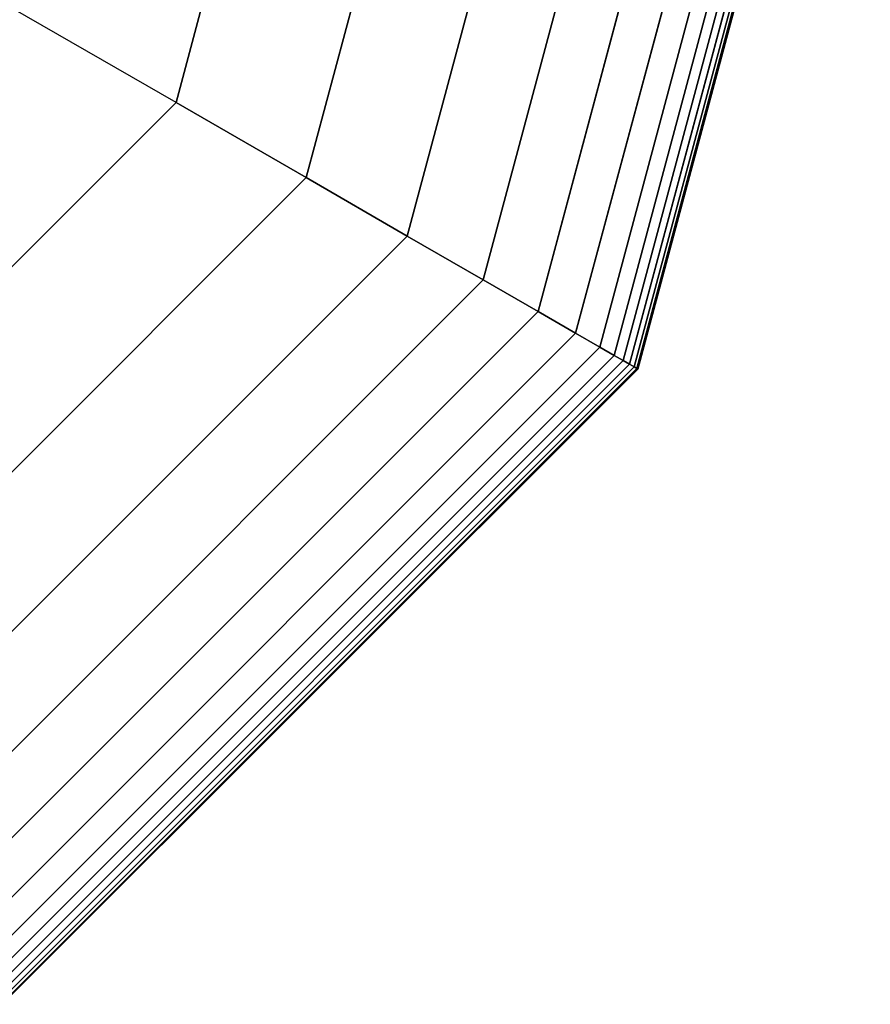
# Model space of a CAD drawing. Extents: x -6913 to 28563, y -18920 to 6235.
# Drawn here: x 10471 to 10518, y 1016 to 1071 of the extents above; entities that cross this region are included whole.
import ezdxf

# ---------------------------------------------------------------- set-up
doc = ezdxf.new("R2010")
doc.units = 0
doc.header["$LTSCALE"] = 350
doc.header["$MEASUREMENT"] = 0
doc.layers.add('LAS CONDES', color=7, linetype='CONTINUOUS')

msp = doc.modelspace()

# ---------------------------------------------------------------- linework, layer by layer
at = {"layer": 'LAS CONDES'}
for p, q in [((10479.644, 1066.5), (10488.621, 1100)), ((10488.621, 1100), (10479.644, 1066.5)), ((10479.644, 1066.5), (10488.621, 1100)), ((10488.621, 1100), (10479.644, 1066.5)), ((10479.644, 1066.5), (10488.621, 1100)), ((10488.621, 1100), (10479.644, 1066.5)), ((10479.644, 1066.5), (10488.621, 1100)), ((10488.621, 1100), (10479.644, 1066.5)), ((10479.644, 1066.5), (10488.621, 1100)), ((10488.621, 1100), (10479.644, 1066.5)), ((10488.621, 1100), (10479.644, 1066.5)), ((10496.982, 1100), (10486.886, 1062.319)), ((10486.886, 1062.319), (10496.982, 1100)), ((10496.982, 1100), (10486.886, 1062.319)), ((10486.886, 1062.319), (10496.982, 1100)), ((10496.982, 1100), (10486.886, 1062.319)), ((10486.886, 1062.319), (10496.982, 1100)), ((10496.982, 1100), (10486.886, 1062.319)), ((10486.886, 1062.319), (10496.982, 1100)), ((10496.982, 1100), (10486.886, 1062.319)), ((10486.886, 1062.319), (10496.982, 1100)), ((10496.982, 1100), (10486.886, 1062.319)), ((10486.886, 1062.319), (10496.982, 1100)), ((10496.982, 1100), (10486.886, 1062.319)), ((10486.886, 1062.319), (10496.982, 1100)), ((10496.982, 1100), (10486.886, 1062.319)), ((10486.886, 1062.319), (10496.982, 1100)), ((10503.484, 1100), (10492.516, 1059.069)), ((10492.516, 1059.069), (10503.484, 1100)), ((10503.484, 1100), (10492.516, 1059.069)), ((10492.516, 1059.069), (10503.484, 1100)), ((10503.484, 1100), (10492.516, 1059.069)), ((10492.516, 1059.069), (10503.484, 1100)), ((10503.484, 1100), (10492.516, 1059.069)), ((10492.516, 1059.069), (10503.484, 1100)), ((10503.484, 1100), (10492.516, 1059.069)), ((10492.516, 1059.069), (10503.484, 1100)), ((10503.484, 1100), (10492.516, 1059.069)), ((10492.516, 1059.069), (10503.484, 1100)), ((10503.484, 1100), (10492.516, 1059.069)), ((10492.516, 1059.069), (10503.484, 1100)), ((10503.484, 1100), (10492.516, 1059.069)), ((10492.516, 1059.069), (10503.484, 1100)), ((10508.374, 1100), (10496.751, 1056.623)), ((10496.751, 1056.623), (10508.374, 1100)), ((10508.374, 1100), (10496.751, 1056.623)), ((10496.751, 1056.623), (10508.374, 1100)), ((10508.374, 1100), (10496.751, 1056.623)), ((10496.751, 1056.623), (10508.374, 1100)), ((10508.374, 1100), (10496.751, 1056.623)), ((10496.751, 1056.623), (10508.374, 1100)), ((10508.374, 1100), (10496.751, 1056.623)), ((10496.751, 1056.623), (10508.374, 1100)), ((10508.374, 1100), (10496.751, 1056.623)), ((10496.751, 1056.623), (10508.374, 1100)), ((10508.374, 1100), (10496.751, 1056.623)), ((10496.751, 1056.623), (10508.374, 1100)), ((10508.374, 1100), (10496.751, 1056.623)), ((10496.751, 1056.623), (10508.374, 1100)), ((10511.902, 1100), (10499.806, 1054.86)), ((10499.806, 1054.86), (10511.902, 1100)), ((10511.902, 1100), (10499.806, 1054.86)), ((10499.806, 1054.86), (10511.902, 1100)), ((10511.902, 1100), (10499.806, 1054.86)), ((10499.806, 1054.86), (10511.902, 1100)), ((10511.902, 1100), (10499.806, 1054.86)), ((10499.806, 1054.86), (10511.902, 1100)), ((10511.902, 1100), (10499.806, 1054.86)), ((10499.806, 1054.86), (10511.902, 1100)), ((10511.902, 1100), (10499.806, 1054.86)), ((10499.806, 1054.86), (10511.902, 1100)), ((10511.902, 1100), (10499.806, 1054.86)), ((10499.806, 1054.86), (10511.902, 1100)), ((10511.902, 1100), (10499.806, 1054.86)), ((10499.806, 1054.86), (10511.902, 1100)), ((10514.316, 1100), (10501.897, 1053.652)), ((10501.897, 1053.652), (10514.316, 1100)), ((10514.316, 1100), (10501.897, 1053.652)), ((10501.897, 1053.652), (10514.316, 1100)), ((10514.316, 1100), (10501.897, 1053.652)), ((10501.897, 1053.652), (10514.316, 1100)), ((10514.316, 1100), (10501.897, 1053.652)), ((10501.897, 1053.652), (10514.316, 1100)), ((10514.316, 1100), (10501.897, 1053.652)), ((10501.897, 1053.652), (10514.316, 1100)), ((10514.316, 1100), (10501.897, 1053.652)), ((10501.897, 1053.652), (10514.316, 1100)), ((10514.316, 1100), (10501.897, 1053.652)), ((10501.897, 1053.652), (10514.316, 1100)), ((10514.316, 1100), (10501.897, 1053.652)), ((10501.897, 1053.652), (10514.316, 1100)), ((10515.867, 1100), (10503.24, 1052.877)), ((10503.24, 1052.877), (10515.867, 1100)), ((10515.867, 1100), (10503.24, 1052.877)), ((10503.24, 1052.877), (10515.867, 1100)), ((10515.867, 1100), (10503.24, 1052.877)), ((10503.24, 1052.877), (10515.867, 1100)), ((10515.867, 1100), (10503.24, 1052.877)), ((10503.24, 1052.877), (10515.867, 1100)), ((10515.867, 1100), (10503.24, 1052.877)), ((10503.24, 1052.877), (10515.867, 1100)), ((10515.867, 1100), (10503.24, 1052.877)), ((10503.24, 1052.877), (10515.867, 1100)), ((10515.867, 1100), (10503.24, 1052.877)), ((10503.24, 1052.877), (10515.867, 1100)), ((10515.867, 1100), (10503.24, 1052.877)), ((10503.24, 1052.877), (10515.867, 1100)), ((10516.802, 1100), (10504.05, 1052.41)), ((10504.05, 1052.41), (10516.802, 1100)), ((10516.802, 1100), (10504.05, 1052.41)), ((10504.05, 1052.41), (10516.802, 1100)), ((10516.802, 1100), (10504.05, 1052.41)), ((10504.05, 1052.41), (10516.802, 1100)), ((10516.802, 1100), (10504.05, 1052.41)), ((10504.05, 1052.41), (10516.802, 1100)), ((10516.802, 1100), (10504.05, 1052.41)), ((10504.05, 1052.41), (10516.802, 1100)), ((10516.802, 1100), (10504.05, 1052.41)), ((10504.05, 1052.41), (10516.802, 1100)), ((10516.802, 1100), (10504.05, 1052.41)), ((10504.05, 1052.41), (10516.802, 1100)), ((10516.802, 1100), (10504.05, 1052.41)), ((10504.05, 1052.41), (10516.802, 1100)), ((10517.371, 1100), (10504.542, 1052.125)), ((10504.542, 1052.125), (10517.371, 1100)), ((10517.371, 1100), (10504.542, 1052.125)), ((10504.542, 1052.125), (10517.371, 1100)), ((10517.371, 1100), (10504.542, 1052.125)), ((10504.542, 1052.125), (10517.371, 1100)), ((10517.371, 1100), (10504.542, 1052.125)), ((10504.542, 1052.125), (10517.371, 1100)), ((10517.371, 1100), (10504.542, 1052.125)), ((10504.542, 1052.125), (10517.371, 1100)), ((10517.371, 1100), (10504.542, 1052.125)), ((10504.542, 1052.125), (10517.371, 1100)), ((10517.371, 1100), (10504.542, 1052.125)), ((10504.542, 1052.125), (10517.371, 1100)), ((10517.371, 1100), (10504.542, 1052.125)), ((10504.542, 1052.125), (10517.371, 1100)), ((10517.781, 1100), (10504.898, 1051.92)), ((10504.898, 1051.92), (10517.781, 1100)), ((10517.781, 1100), (10504.898, 1051.92)), ((10504.898, 1051.92), (10517.781, 1100)), ((10517.781, 1100), (10504.898, 1051.92)), ((10504.898, 1051.92), (10517.781, 1100)), ((10517.781, 1100), (10504.898, 1051.92)), ((10504.898, 1051.92), (10517.781, 1100)), ((10517.781, 1100), (10504.898, 1051.92)), ((10504.898, 1051.92), (10517.781, 1100)), ((10517.781, 1100), (10504.898, 1051.92)), ((10504.898, 1051.92), (10517.781, 1100)), ((10517.781, 1100), (10504.898, 1051.92)), ((10504.898, 1051.92), (10517.781, 1100)), ((10517.781, 1100), (10504.898, 1051.92)), ((10504.898, 1051.92), (10517.781, 1100)), ((10518.074, 1100), (10505.151, 1051.774)), ((10505.151, 1051.774), (10518.074, 1100)), ((10518.074, 1100), (10505.151, 1051.774)), ((10505.151, 1051.774), (10518.074, 1100)), ((10518.074, 1100), (10505.151, 1051.774)), ((10505.151, 1051.774), (10518.074, 1100)), ((10518.074, 1100), (10505.151, 1051.774)), ((10505.151, 1051.774), (10518.074, 1100)), ((10518.074, 1100), (10505.151, 1051.774)), ((10505.151, 1051.774), (10518.074, 1100)), ((10518.074, 1100), (10505.151, 1051.774)), ((10505.151, 1051.774), (10518.074, 1100)), ((10518.074, 1100), (10505.151, 1051.774)), ((10505.151, 1051.774), (10518.074, 1100)), ((10518.074, 1100), (10505.151, 1051.774)), ((10505.151, 1051.774), (10518.074, 1100)), ((10518.249, 1100), (10505.304, 1051.686)), ((10505.304, 1051.686), (10518.249, 1100)), ((10518.249, 1100), (10505.304, 1051.686)), ((10505.304, 1051.686), (10518.249, 1100)), ((10518.249, 1100), (10505.304, 1051.686)), ((10505.304, 1051.686), (10518.249, 1100)), ((10518.249, 1100), (10505.304, 1051.686)), ((10505.304, 1051.686), (10518.249, 1100)), ((10518.249, 1100), (10505.304, 1051.686)), ((10505.304, 1051.686), (10518.249, 1100)), ((10518.249, 1100), (10505.304, 1051.686)), ((10505.304, 1051.686), (10518.249, 1100)), ((10518.249, 1100), (10505.304, 1051.686)), ((10505.304, 1051.686), (10518.249, 1100)), ((10518.249, 1100), (10505.304, 1051.686)), ((10505.304, 1051.686), (10518.249, 1100)), ((10518.308, 1100), (10505.354, 1051.656)), ((10505.354, 1051.656), (10518.308, 1100)), ((10518.308, 1100), (10505.354, 1051.656)), ((10505.354, 1051.656), (10518.308, 1100)), ((10518.308, 1100), (10505.354, 1051.656)), ((10505.354, 1051.656), (10518.308, 1100)), ((10518.308, 1100), (10505.354, 1051.656)), ((10505.354, 1051.656), (10518.308, 1100)), ((10479.644, 1066.5), (10466.03, 1074.36)), ((10479.644, 1066.5), (10466.03, 1074.36)), ((10455.121, 1041.976), (10479.644, 1066.5)), ((10479.644, 1066.5), (10455.121, 1041.976)), ((10455.121, 1041.976), (10479.644, 1066.5)), ((10479.644, 1066.5), (10455.121, 1041.976)), ((10455.121, 1041.976), (10479.644, 1066.5)), ((10479.644, 1066.5), (10455.121, 1041.976)), ((10455.121, 1041.976), (10479.644, 1066.5)), ((10479.644, 1066.5), (10455.121, 1041.976)), ((10455.121, 1041.976), (10479.644, 1066.5)), ((10479.644, 1066.5), (10455.121, 1041.976)), ((10455.121, 1041.976), (10479.644, 1066.5)), ((10486.886, 1062.319), (10479.644, 1066.5)), ((10479.644, 1066.5), (10486.886, 1062.319)), ((10479.644, 1066.5), (10486.886, 1062.319)), ((10486.886, 1062.319), (10479.644, 1066.5)), ((10486.886, 1062.319), (10479.644, 1066.5)), ((10479.644, 1066.5), (10486.886, 1062.319)), ((10479.644, 1066.5), (10486.886, 1062.319)), ((10486.886, 1062.319), (10479.644, 1066.5)), ((10486.886, 1062.319), (10479.644, 1066.5)), ((10479.644, 1066.5), (10486.886, 1062.319)), ((10479.644, 1066.5), (10486.886, 1062.319)), ((10486.886, 1062.319), (10479.644, 1066.5)), ((10486.886, 1062.319), (10479.644, 1066.5)), ((10479.644, 1066.5), (10486.886, 1062.319)), ((10479.644, 1066.5), (10486.886, 1062.319)), ((10486.886, 1062.319), (10479.644, 1066.5)), ((10479.644, 1066.5), (10479.644, 1066.5)), ((10479.644, 1066.5), (10479.644, 1066.5)), ((10486.886, 1062.319), (10459.301, 1034.735)), ((10459.301, 1034.735), (10486.886, 1062.319)), ((10486.886, 1062.319), (10459.301, 1034.735)), ((10459.301, 1034.735), (10486.886, 1062.319)), ((10486.886, 1062.319), (10459.301, 1034.735)), ((10459.301, 1034.735), (10486.886, 1062.319)), ((10486.886, 1062.319), (10459.301, 1034.735)), ((10459.301, 1034.735), (10486.886, 1062.319)), ((10486.886, 1062.319), (10459.301, 1034.735)), ((10459.301, 1034.735), (10486.886, 1062.319)), ((10486.886, 1062.319), (10459.301, 1034.735)), ((10459.301, 1034.735), (10486.886, 1062.319)), ((10486.886, 1062.319), (10459.301, 1034.735)), ((10459.301, 1034.735), (10486.886, 1062.319)), ((10486.886, 1062.319), (10459.301, 1034.735)), ((10459.301, 1034.735), (10486.886, 1062.319)), ((10492.516, 1059.069), (10486.886, 1062.319)), ((10486.886, 1062.319), (10492.516, 1059.069)), ((10486.886, 1062.319), (10492.516, 1059.069)), ((10492.516, 1059.069), (10486.886, 1062.319)), ((10492.516, 1059.069), (10486.886, 1062.319)), ((10486.886, 1062.319), (10492.516, 1059.069)), ((10486.886, 1062.319), (10492.516, 1059.069)), ((10492.516, 1059.069), (10486.886, 1062.319)), ((10492.516, 1059.069), (10486.886, 1062.319)), ((10486.886, 1062.319), (10492.516, 1059.069)), ((10486.886, 1062.319), (10492.516, 1059.069)), ((10492.516, 1059.069), (10486.886, 1062.319)), ((10492.516, 1059.069), (10486.886, 1062.319)), ((10486.886, 1062.319), (10492.516, 1059.069)), ((10486.886, 1062.319), (10492.516, 1059.069)), ((10492.516, 1059.069), (10486.886, 1062.319)), ((10492.516, 1059.069), (10462.552, 1029.104)), ((10462.552, 1029.104), (10492.516, 1059.069)), ((10492.516, 1059.069), (10462.552, 1029.104)), ((10462.552, 1029.104), (10492.516, 1059.069)), ((10492.516, 1059.069), (10462.552, 1029.104)), ((10462.552, 1029.104), (10492.516, 1059.069)), ((10492.516, 1059.069), (10462.552, 1029.104)), ((10462.552, 1029.104), (10492.516, 1059.069)), ((10492.516, 1059.069), (10462.552, 1029.104)), ((10462.552, 1029.104), (10492.516, 1059.069)), ((10492.516, 1059.069), (10462.552, 1029.104)), ((10462.552, 1029.104), (10492.516, 1059.069)), ((10492.516, 1059.069), (10462.552, 1029.104)), ((10462.552, 1029.104), (10492.516, 1059.069)), ((10492.516, 1059.069), (10462.552, 1029.104)), ((10462.552, 1029.104), (10492.516, 1059.069)), ((10496.751, 1056.623), (10492.516, 1059.069)), ((10492.516, 1059.069), (10496.751, 1056.623)), ((10492.516, 1059.069), (10496.751, 1056.623)), ((10496.751, 1056.623), (10492.516, 1059.069)), ((10496.751, 1056.623), (10492.516, 1059.069)), ((10492.516, 1059.069), (10496.751, 1056.623)), ((10492.516, 1059.069), (10496.751, 1056.623)), ((10496.751, 1056.623), (10492.516, 1059.069)), ((10496.751, 1056.623), (10492.516, 1059.069)), ((10492.516, 1059.069), (10496.751, 1056.623)), ((10492.516, 1059.069), (10496.751, 1056.623)), ((10496.751, 1056.623), (10492.516, 1059.069)), ((10496.751, 1056.623), (10492.516, 1059.069)), ((10492.516, 1059.069), (10496.751, 1056.623)), ((10492.516, 1059.069), (10496.751, 1056.623)), ((10496.751, 1056.623), (10492.516, 1059.069)), ((10496.751, 1056.623), (10464.997, 1024.869)), ((10464.997, 1024.869), (10496.751, 1056.623)), ((10496.751, 1056.623), (10464.997, 1024.869)), ((10464.997, 1024.869), (10496.751, 1056.623)), ((10496.751, 1056.623), (10464.997, 1024.869)), ((10464.997, 1024.869), (10496.751, 1056.623)), ((10496.751, 1056.623), (10464.997, 1024.869)), ((10464.997, 1024.869), (10496.751, 1056.623)), ((10496.751, 1056.623), (10464.997, 1024.869)), ((10464.997, 1024.869), (10496.751, 1056.623)), ((10496.751, 1056.623), (10464.997, 1024.869)), ((10464.997, 1024.869), (10496.751, 1056.623)), ((10496.751, 1056.623), (10464.997, 1024.869)), ((10464.997, 1024.869), (10496.751, 1056.623)), ((10496.751, 1056.623), (10464.997, 1024.869)), ((10464.997, 1024.869), (10496.751, 1056.623)), ((10499.806, 1054.86), (10496.751, 1056.623)), ((10496.751, 1056.623), (10499.806, 1054.86)), ((10496.751, 1056.623), (10499.806, 1054.86)), ((10499.806, 1054.86), (10496.751, 1056.623)), ((10499.806, 1054.86), (10496.751, 1056.623)), ((10496.751, 1056.623), (10499.806, 1054.86)), ((10496.751, 1056.623), (10499.806, 1054.86)), ((10499.806, 1054.86), (10496.751, 1056.623)), ((10499.806, 1054.86), (10496.751, 1056.623)), ((10496.751, 1056.623), (10499.806, 1054.86)), ((10496.751, 1056.623), (10499.806, 1054.86)), ((10499.806, 1054.86), (10496.751, 1056.623)), ((10499.806, 1054.86), (10496.751, 1056.623)), ((10496.751, 1056.623), (10499.806, 1054.86)), ((10496.751, 1056.623), (10499.806, 1054.86)), ((10499.806, 1054.86), (10496.751, 1056.623)), ((10499.806, 1054.86), (10466.761, 1021.814)), ((10466.761, 1021.814), (10499.806, 1054.86)), ((10499.806, 1054.86), (10466.761, 1021.814)), ((10466.761, 1021.814), (10499.806, 1054.86)), ((10499.806, 1054.86), (10466.761, 1021.814)), ((10466.761, 1021.814), (10499.806, 1054.86)), ((10499.806, 1054.86), (10466.761, 1021.814)), ((10466.761, 1021.814), (10499.806, 1054.86)), ((10499.806, 1054.86), (10466.761, 1021.814)), ((10466.761, 1021.814), (10499.806, 1054.86)), ((10499.806, 1054.86), (10466.761, 1021.814)), ((10466.761, 1021.814), (10499.806, 1054.86)), ((10499.806, 1054.86), (10466.761, 1021.814)), ((10466.761, 1021.814), (10499.806, 1054.86)), ((10499.806, 1054.86), (10466.761, 1021.814)), ((10466.761, 1021.814), (10499.806, 1054.86)), ((10501.897, 1053.652), (10499.806, 1054.86)), ((10499.806, 1054.86), (10501.897, 1053.652)), ((10499.806, 1054.86), (10501.897, 1053.652)), ((10501.897, 1053.652), (10499.806, 1054.86)), ((10501.897, 1053.652), (10499.806, 1054.86)), ((10499.806, 1054.86), (10501.897, 1053.652)), ((10499.806, 1054.86), (10501.897, 1053.652)), ((10501.897, 1053.652), (10499.806, 1054.86)), ((10501.897, 1053.652), (10499.806, 1054.86)), ((10499.806, 1054.86), (10501.897, 1053.652)), ((10499.806, 1054.86), (10501.897, 1053.652)), ((10501.897, 1053.652), (10499.806, 1054.86)), ((10501.897, 1053.652), (10499.806, 1054.86)), ((10499.806, 1054.86), (10501.897, 1053.652)), ((10499.806, 1054.86), (10501.897, 1053.652)), ((10501.897, 1053.652), (10499.806, 1054.86)), ((10501.897, 1053.652), (10467.968, 1019.723)), ((10467.968, 1019.723), (10501.897, 1053.652)), ((10501.897, 1053.652), (10467.968, 1019.723)), ((10467.968, 1019.723), (10501.897, 1053.652)), ((10501.897, 1053.652), (10467.968, 1019.723)), ((10467.968, 1019.723), (10501.897, 1053.652)), ((10501.897, 1053.652), (10467.968, 1019.723)), ((10467.968, 1019.723), (10501.897, 1053.652)), ((10501.897, 1053.652), (10467.968, 1019.723)), ((10467.968, 1019.723), (10501.897, 1053.652)), ((10501.897, 1053.652), (10467.968, 1019.723)), ((10467.968, 1019.723), (10501.897, 1053.652)), ((10501.897, 1053.652), (10467.968, 1019.723)), ((10467.968, 1019.723), (10501.897, 1053.652)), ((10501.897, 1053.652), (10467.968, 1019.723)), ((10467.968, 1019.723), (10501.897, 1053.652)), ((10503.24, 1052.877), (10501.897, 1053.652)), ((10501.897, 1053.652), (10503.24, 1052.877)), ((10501.897, 1053.652), (10503.24, 1052.877)), ((10503.24, 1052.877), (10501.897, 1053.652)), ((10503.24, 1052.877), (10501.897, 1053.652)), ((10501.897, 1053.652), (10503.24, 1052.877)), ((10501.897, 1053.652), (10503.24, 1052.877)), ((10503.24, 1052.877), (10501.897, 1053.652)), ((10503.24, 1052.877), (10501.897, 1053.652)), ((10501.897, 1053.652), (10503.24, 1052.877)), ((10501.897, 1053.652), (10503.24, 1052.877)), ((10503.24, 1052.877), (10501.897, 1053.652)), ((10503.24, 1052.877), (10501.897, 1053.652)), ((10501.897, 1053.652), (10503.24, 1052.877)), ((10501.897, 1053.652), (10503.24, 1052.877)), ((10503.24, 1052.877), (10501.897, 1053.652)), ((10503.24, 1052.877), (10468.744, 1018.381)), ((10468.744, 1018.381), (10503.24, 1052.877)), ((10503.24, 1052.877), (10468.744, 1018.381)), ((10468.744, 1018.381), (10503.24, 1052.877)), ((10503.24, 1052.877), (10468.744, 1018.381)), ((10468.744, 1018.381), (10503.24, 1052.877)), ((10503.24, 1052.877), (10468.744, 1018.381)), ((10468.744, 1018.381), (10503.24, 1052.877)), ((10503.24, 1052.877), (10468.744, 1018.381)), ((10468.744, 1018.381), (10503.24, 1052.877)), ((10503.24, 1052.877), (10468.744, 1018.381)), ((10468.744, 1018.381), (10503.24, 1052.877)), ((10503.24, 1052.877), (10468.744, 1018.381)), ((10468.744, 1018.381), (10503.24, 1052.877)), ((10503.24, 1052.877), (10468.744, 1018.381)), ((10468.744, 1018.381), (10503.24, 1052.877)), ((10504.05, 1052.41), (10503.24, 1052.877)), ((10503.24, 1052.877), (10504.05, 1052.41)), ((10503.24, 1052.877), (10504.05, 1052.41)), ((10504.05, 1052.41), (10503.24, 1052.877)), ((10504.05, 1052.41), (10503.24, 1052.877)), ((10503.24, 1052.877), (10504.05, 1052.41)), ((10503.24, 1052.877), (10504.05, 1052.41)), ((10504.05, 1052.41), (10503.24, 1052.877)), ((10504.05, 1052.41), (10503.24, 1052.877)), ((10503.24, 1052.877), (10504.05, 1052.41)), ((10503.24, 1052.877), (10504.05, 1052.41)), ((10504.05, 1052.41), (10503.24, 1052.877)), ((10504.05, 1052.41), (10503.24, 1052.877)), ((10503.24, 1052.877), (10504.05, 1052.41)), ((10503.24, 1052.877), (10504.05, 1052.41)), ((10504.05, 1052.41), (10503.24, 1052.877)), ((10504.05, 1052.41), (10469.211, 1017.571)), ((10469.211, 1017.571), (10504.05, 1052.41)), ((10504.05, 1052.41), (10469.211, 1017.571)), ((10469.211, 1017.571), (10504.05, 1052.41)), ((10504.05, 1052.41), (10469.211, 1017.571)), ((10469.211, 1017.571), (10504.05, 1052.41)), ((10504.05, 1052.41), (10469.211, 1017.571)), ((10469.211, 1017.571), (10504.05, 1052.41)), ((10504.05, 1052.41), (10469.211, 1017.571)), ((10469.211, 1017.571), (10504.05, 1052.41)), ((10504.05, 1052.41), (10469.211, 1017.571)), ((10469.211, 1017.571), (10504.05, 1052.41)), ((10504.05, 1052.41), (10469.211, 1017.571)), ((10469.211, 1017.571), (10504.05, 1052.41)), ((10504.05, 1052.41), (10469.211, 1017.571)), ((10469.211, 1017.571), (10504.05, 1052.41)), ((10504.542, 1052.125), (10469.496, 1017.078)), ((10469.496, 1017.078), (10504.542, 1052.125)), ((10504.542, 1052.125), (10469.496, 1017.078)), ((10469.496, 1017.078), (10504.542, 1052.125)), ((10504.542, 1052.125), (10469.496, 1017.078)), ((10469.496, 1017.078), (10504.542, 1052.125)), ((10504.542, 1052.125), (10469.496, 1017.078)), ((10469.496, 1017.078), (10504.542, 1052.125)), ((10504.542, 1052.125), (10469.496, 1017.078)), ((10469.496, 1017.078), (10504.542, 1052.125)), ((10504.542, 1052.125), (10469.496, 1017.078)), ((10469.496, 1017.078), (10504.542, 1052.125)), ((10504.542, 1052.125), (10469.496, 1017.078)), ((10469.496, 1017.078), (10504.542, 1052.125)), ((10504.542, 1052.125), (10469.496, 1017.078)), ((10469.496, 1017.078), (10504.542, 1052.125)), ((10504.542, 1052.125), (10504.05, 1052.41)), ((10504.05, 1052.41), (10504.542, 1052.125)), ((10504.05, 1052.41), (10504.542, 1052.125)), ((10504.542, 1052.125), (10504.05, 1052.41)), ((10504.542, 1052.125), (10504.05, 1052.41)), ((10504.05, 1052.41), (10504.542, 1052.125)), ((10504.05, 1052.41), (10504.542, 1052.125)), ((10504.542, 1052.125), (10504.05, 1052.41)), ((10504.542, 1052.125), (10504.05, 1052.41)), ((10504.05, 1052.41), (10504.542, 1052.125)), ((10504.05, 1052.41), (10504.542, 1052.125)), ((10504.542, 1052.125), (10504.05, 1052.41)), ((10504.542, 1052.125), (10504.05, 1052.41)), ((10504.05, 1052.41), (10504.542, 1052.125)), ((10504.05, 1052.41), (10504.542, 1052.125)), ((10504.542, 1052.125), (10504.05, 1052.41)), ((10504.898, 1051.92), (10504.542, 1052.125)), ((10504.542, 1052.125), (10504.898, 1051.92)), ((10504.542, 1052.125), (10504.898, 1051.92)), ((10504.898, 1051.92), (10504.542, 1052.125)), ((10504.898, 1051.92), (10504.542, 1052.125)), ((10504.542, 1052.125), (10504.898, 1051.92)), ((10504.542, 1052.125), (10504.898, 1051.92)), ((10504.898, 1051.92), (10504.542, 1052.125)), ((10504.898, 1051.92), (10504.542, 1052.125)), ((10504.542, 1052.125), (10504.898, 1051.92)), ((10504.542, 1052.125), (10504.898, 1051.92)), ((10504.898, 1051.92), (10504.542, 1052.125)), ((10504.898, 1051.92), (10504.542, 1052.125)), ((10504.542, 1052.125), (10504.898, 1051.92)), ((10504.542, 1052.125), (10504.898, 1051.92)), ((10504.898, 1051.92), (10504.542, 1052.125)), ((10504.898, 1051.92), (10469.701, 1016.723)), ((10469.701, 1016.723), (10504.898, 1051.92)), ((10504.898, 1051.92), (10469.701, 1016.723)), ((10469.701, 1016.723), (10504.898, 1051.92)), ((10504.898, 1051.92), (10469.701, 1016.723)), ((10469.701, 1016.723), (10504.898, 1051.92)), ((10504.898, 1051.92), (10469.701, 1016.723)), ((10469.701, 1016.723), (10504.898, 1051.92)), ((10504.898, 1051.92), (10469.701, 1016.723)), ((10469.701, 1016.723), (10504.898, 1051.92)), ((10504.898, 1051.92), (10469.701, 1016.723)), ((10469.701, 1016.723), (10504.898, 1051.92)), ((10504.898, 1051.92), (10469.701, 1016.723)), ((10469.701, 1016.723), (10504.898, 1051.92)), ((10504.898, 1051.92), (10469.701, 1016.723)), ((10469.701, 1016.723), (10504.898, 1051.92)), ((10505.151, 1051.774), (10469.847, 1016.469)), ((10469.847, 1016.469), (10505.151, 1051.774)), ((10505.151, 1051.774), (10469.847, 1016.469)), ((10469.847, 1016.469), (10505.151, 1051.774)), ((10505.151, 1051.774), (10469.847, 1016.469)), ((10469.847, 1016.469), (10505.151, 1051.774)), ((10505.151, 1051.774), (10469.847, 1016.469)), ((10469.847, 1016.469), (10505.151, 1051.774)), ((10505.151, 1051.774), (10469.847, 1016.469)), ((10469.847, 1016.469), (10505.151, 1051.774)), ((10505.151, 1051.774), (10469.847, 1016.469)), ((10469.847, 1016.469), (10505.151, 1051.774)), ((10505.151, 1051.774), (10469.847, 1016.469)), ((10469.847, 1016.469), (10505.151, 1051.774)), ((10505.151, 1051.774), (10469.847, 1016.469)), ((10469.847, 1016.469), (10505.151, 1051.774)), ((10505.304, 1051.686), (10469.935, 1016.317)), ((10469.935, 1016.317), (10505.304, 1051.686)), ((10505.304, 1051.686), (10469.935, 1016.317)), ((10469.935, 1016.317), (10505.304, 1051.686)), ((10505.304, 1051.686), (10469.935, 1016.317)), ((10469.935, 1016.317), (10505.304, 1051.686)), ((10505.304, 1051.686), (10469.935, 1016.317)), ((10469.935, 1016.317), (10505.304, 1051.686)), ((10505.304, 1051.686), (10469.935, 1016.317)), ((10469.935, 1016.317), (10505.304, 1051.686)), ((10505.304, 1051.686), (10469.935, 1016.317)), ((10469.935, 1016.317), (10505.304, 1051.686)), ((10505.304, 1051.686), (10469.935, 1016.317)), ((10469.935, 1016.317), (10505.304, 1051.686)), ((10505.304, 1051.686), (10469.935, 1016.317)), ((10469.935, 1016.317), (10505.304, 1051.686)), ((10505.354, 1051.656), (10469.964, 1016.266)), ((10469.964, 1016.266), (10505.354, 1051.656)), ((10505.354, 1051.656), (10469.964, 1016.266)), ((10469.964, 1016.266), (10505.354, 1051.656)), ((10505.354, 1051.656), (10469.964, 1016.266)), ((10469.964, 1016.266), (10505.354, 1051.656)), ((10505.354, 1051.656), (10469.964, 1016.266)), ((10469.964, 1016.266), (10505.354, 1051.656)), ((10505.151, 1051.774), (10504.898, 1051.92)), ((10504.898, 1051.92), (10505.151, 1051.774)), ((10504.898, 1051.92), (10505.151, 1051.774)), ((10505.151, 1051.774), (10504.898, 1051.92)), ((10505.151, 1051.774), (10504.898, 1051.92)), ((10504.898, 1051.92), (10505.151, 1051.774)), ((10504.898, 1051.92), (10505.151, 1051.774)), ((10505.151, 1051.774), (10504.898, 1051.92)), ((10505.151, 1051.774), (10504.898, 1051.92)), ((10504.898, 1051.92), (10505.151, 1051.774)), ((10504.898, 1051.92), (10505.151, 1051.774)), ((10505.151, 1051.774), (10504.898, 1051.92)), ((10505.151, 1051.774), (10504.898, 1051.92)), ((10504.898, 1051.92), (10505.151, 1051.774)), ((10504.898, 1051.92), (10505.151, 1051.774)), ((10505.151, 1051.774), (10504.898, 1051.92)), ((10505.304, 1051.686), (10505.151, 1051.774)), ((10505.151, 1051.774), (10505.304, 1051.686)), ((10505.151, 1051.774), (10505.304, 1051.686)), ((10505.304, 1051.686), (10505.151, 1051.774)), ((10505.304, 1051.686), (10505.151, 1051.774)), ((10505.151, 1051.774), (10505.304, 1051.686)), ((10505.151, 1051.774), (10505.304, 1051.686)), ((10505.304, 1051.686), (10505.151, 1051.774)), ((10505.304, 1051.686), (10505.151, 1051.774)), ((10505.151, 1051.774), (10505.304, 1051.686)), ((10505.151, 1051.774), (10505.304, 1051.686)), ((10505.304, 1051.686), (10505.151, 1051.774)), ((10505.304, 1051.686), (10505.151, 1051.774)), ((10505.151, 1051.774), (10505.304, 1051.686)), ((10505.151, 1051.774), (10505.304, 1051.686)), ((10505.304, 1051.686), (10505.151, 1051.774)), ((10505.354, 1051.656), (10505.304, 1051.686)), ((10505.304, 1051.686), (10505.354, 1051.656)), ((10505.304, 1051.686), (10505.354, 1051.656)), ((10505.354, 1051.656), (10505.304, 1051.686)), ((10505.354, 1051.656), (10505.304, 1051.686)), ((10505.304, 1051.686), (10505.354, 1051.656)), ((10505.304, 1051.686), (10505.354, 1051.656)), ((10505.354, 1051.656), (10505.304, 1051.686)), ((10505.354, 1051.656), (10505.304, 1051.686)), ((10505.304, 1051.686), (10505.354, 1051.656)), ((10505.304, 1051.686), (10505.354, 1051.656)), ((10505.354, 1051.656), (10505.304, 1051.686)), ((10505.354, 1051.656), (10505.304, 1051.686)), ((10505.304, 1051.686), (10505.354, 1051.656)), ((10505.304, 1051.686), (10505.354, 1051.656)), ((10505.354, 1051.656), (10505.304, 1051.686))]:
    msp.add_line(p, q, dxfattribs=at)

doc.saveas('drawing.dxf')
